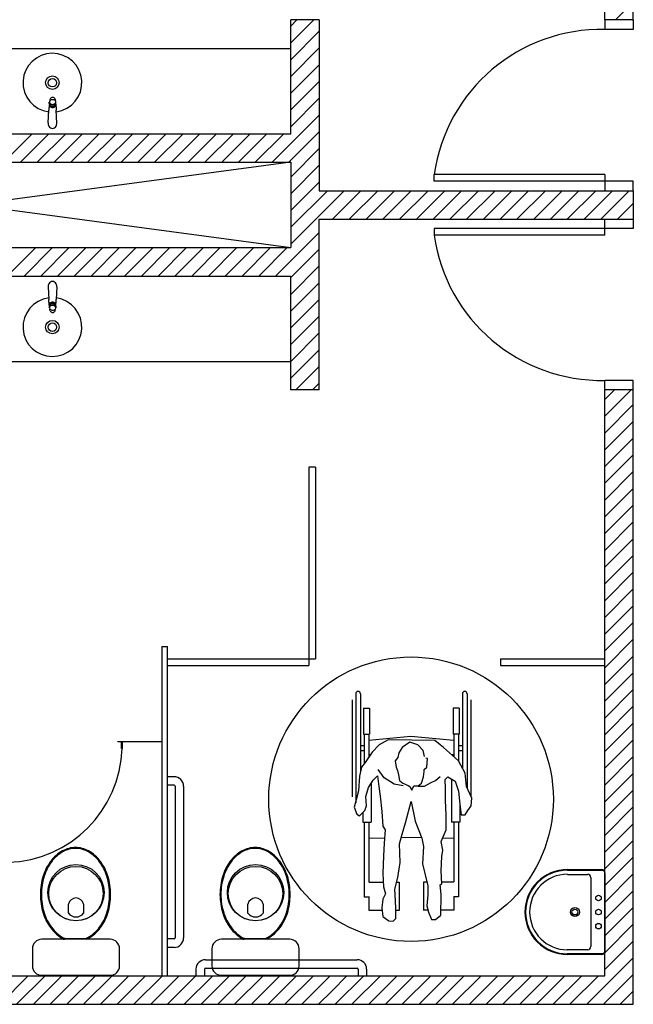
# Model space of a CAD drawing. Units: metres. Extents: x 449 to 25025, y 873 to 15631.
# Drawn here: x 24894 to 24897, y 15471 to 15476 of the extents above; entities that cross this region are included whole.
import ezdxf

# ---------------------------------------------------------------- set-up
doc = ezdxf.new("R2010")
doc.units = ezdxf.units.M

msp = doc.modelspace()

# ---------------------------------------------------------------- linework, layer by layer
at = {"color": 9}
for p, q in [((24897.3113, 15475.814), (24897.3113, 15478.9038)), ((24897.4613, 15475.814), (24897.4613, 15478.9038)), ((24897.3678, 15475.814), (24897.4613, 15475.9075)), ((24895.8059, 15475.814), (24895.6559, 15475.814)), ((24895.6559, 15475.214), (24895.6559, 15475.814)), ((24895.6559, 15475.7814), (24895.6884, 15475.814)), ((24895.6559, 15475.6931), (24895.7768, 15475.814)), ((24895.8059, 15475.814), (24895.8059, 15474.914)), ((24897.4613, 15475.814), (24897.3113, 15475.814)), ((24897.3113, 15475.814), (24897.3113, 15475.764)), ((24897.4562, 15475.814), (24897.4613, 15475.8191)), ((24897.4613, 15475.814), (24897.4613, 15475.764)), ((24895.6559, 15475.6047), (24895.8059, 15475.7547)), ((24897.4613, 15475.764), (24897.3113, 15475.764)), ((24895.6559, 15475.5163), (24895.8059, 15475.6663)), ((24892.3059, 15475.664), (24895.6559, 15475.664)), ((24895.6559, 15475.4279), (24895.8059, 15475.5779)), ((24895.6559, 15475.3395), (24895.8059, 15475.4895)), ((24894.3822, 15475.3548), (24894.3817, 15475.3498)), ((24894.3827, 15475.3604), (24894.3822, 15475.3548)), ((24894.3833, 15475.3656), (24894.3827, 15475.3604)), ((24894.3838, 15475.3708), (24894.3833, 15475.3656)), ((24894.3834, 15475.3738), (24894.3834, 15475.3812)), ((24894.3864, 15475.3919), (24894.3861, 15475.3879)), ((24894.3868, 15475.3945), (24894.3864, 15475.3919)), ((24894.3866, 15475.3646), (24894.3866, 15475.3668)), ((24894.3874, 15475.3969), (24894.3868, 15475.3945)), ((24894.3875, 15475.3632), (24894.3876, 15475.3659)), ((24894.3938, 15475.3584), (24894.3938, 15475.3623)), ((24894.3961, 15475.3576), (24894.3961, 15475.3617)), ((24894.405, 15475.3578), (24894.405, 15475.3617)), ((24894.4073, 15475.3585), (24894.4073, 15475.3623)), ((24894.4136, 15475.3631), (24894.4136, 15475.3658)), ((24894.4141, 15475.3968), (24894.4146, 15475.3944)), ((24894.4146, 15475.3944), (24894.415, 15475.3918)), ((24894.4146, 15475.3645), (24894.4146, 15475.3667)), ((24894.415, 15475.3918), (24894.4153, 15475.3877)), ((24894.4174, 15475.3706), (24894.4175, 15475.37)), ((24894.4175, 15475.37), (24894.4175, 15475.3695)), ((24894.4175, 15475.3695), (24894.4176, 15475.3689)), ((24894.4176, 15475.3689), (24894.418, 15475.3643)), ((24894.4179, 15475.3737), (24894.4179, 15475.381)), ((24894.418, 15475.3643), (24894.4184, 15475.3597)), ((24894.4184, 15475.3597), (24894.4189, 15475.3547)), ((24895.6559, 15475.2511), (24895.8059, 15475.4011)), ((24894.3771, 15475.2709), (24894.3809, 15475.3381)), ((24894.3813, 15475.3443), (24894.3809, 15475.3384)), ((24894.3817, 15475.3498), (24894.3813, 15475.3443)), ((24894.4189, 15475.3547), (24894.4193, 15475.3496)), ((24894.4193, 15475.3496), (24894.4197, 15475.3441)), ((24894.4197, 15475.3441), (24894.42, 15475.3382)), ((24894.4231, 15475.2707), (24894.42, 15475.3382)), ((24895.5571, 15475.064), (24895.8059, 15475.3127)), ((24892.3059, 15475.214), (24895.6559, 15475.214)), ((24894.1429, 15475.064), (24894.2929, 15475.214)), ((24894.2313, 15475.064), (24894.3813, 15475.214)), ((24894.3197, 15475.064), (24894.4697, 15475.214)), ((24894.4081, 15475.064), (24894.5581, 15475.214)), ((24894.4965, 15475.064), (24894.6465, 15475.214)), ((24894.5849, 15475.064), (24894.7349, 15475.214)), ((24894.6732, 15475.064), (24894.8232, 15475.214)), ((24894.7616, 15475.064), (24894.9116, 15475.214)), ((24894.85, 15475.064), (24895, 15475.214)), ((24894.9384, 15475.064), (24895.0884, 15475.214)), ((24895.0268, 15475.064), (24895.1768, 15475.214)), ((24895.1152, 15475.064), (24895.2652, 15475.214)), ((24895.2036, 15475.064), (24895.3536, 15475.214)), ((24895.292, 15475.064), (24895.442, 15475.214)), ((24895.3803, 15475.064), (24895.5303, 15475.214)), ((24895.4687, 15475.064), (24895.6187, 15475.214)), ((24895.6455, 15475.064), (24895.8059, 15475.2243)), ((24895.6559, 15474.9859), (24895.8059, 15475.1359)), ((24892.3059, 15475.064), (24895.6559, 15475.064)), ((24892.3059, 15475.064), (24895.6559, 15474.614)), ((24895.6559, 15475.064), (24892.3059, 15474.614)), ((24895.6559, 15475.064), (24895.6559, 15474.614)), ((24895.6559, 15474.8976), (24895.8059, 15475.0476)), ((24896.4113, 15474.964), (24896.4113, 15474.999)), ((24897.3113, 15474.999), (24896.4113, 15474.999)), ((24897.3113, 15474.999), (24897.3113, 15474.914)), ((24895.6559, 15474.8092), (24895.8059, 15474.9592)), ((24897.4613, 15474.964), (24896.4113, 15474.964)), ((24897.4613, 15474.914), (24897.4613, 15474.964)), ((24895.6559, 15474.7208), (24895.8491, 15474.914)), ((24895.8059, 15474.914), (24897.4613, 15474.914)), ((24895.872, 15474.8485), (24895.9375, 15474.914)), ((24895.8758, 15474.764), (24896.0258, 15474.914)), ((24895.9642, 15474.764), (24896.1142, 15474.914)), ((24896.0526, 15474.764), (24896.2026, 15474.914)), ((24896.141, 15474.764), (24896.291, 15474.914)), ((24896.2294, 15474.764), (24896.3794, 15474.914)), ((24896.3178, 15474.764), (24896.4678, 15474.914)), ((24896.4062, 15474.764), (24896.5562, 15474.914)), ((24896.4946, 15474.764), (24896.6446, 15474.914)), ((24896.583, 15474.764), (24896.733, 15474.914)), ((24896.6713, 15474.764), (24896.8213, 15474.914)), ((24896.7597, 15474.764), (24896.9097, 15474.914)), ((24896.8481, 15474.764), (24896.9981, 15474.914)), ((24896.9365, 15474.764), (24897.0865, 15474.914)), ((24897.0249, 15474.764), (24897.1749, 15474.914)), ((24897.1133, 15474.764), (24897.2633, 15474.914)), ((24897.2017, 15474.764), (24897.3517, 15474.914)), ((24897.2901, 15474.764), (24897.4401, 15474.914)), ((24897.4613, 15474.914), (24897.4613, 15474.764)), ((24895.6559, 15474.6324), (24895.872, 15474.8485)), ((24897.3784, 15474.764), (24897.4613, 15474.8469)), ((24895.8059, 15474.764), (24897.4613, 15474.764)), ((24895.8059, 15473.864), (24895.8059, 15474.764)), ((24897.3113, 15474.679), (24897.3113, 15474.764)), ((24897.4613, 15474.764), (24897.4613, 15474.714)), ((24895.5758, 15474.464), (24895.8059, 15474.694)), ((24897.4613, 15474.714), (24896.4113, 15474.714)), ((24896.4113, 15474.714), (24896.4113, 15474.679)), ((24897.3113, 15474.679), (24896.4113, 15474.679)), ((24892.3059, 15474.614), (24895.6559, 15474.614)), ((24894.1616, 15474.464), (24894.3116, 15474.614)), ((24894.25, 15474.464), (24894.4, 15474.614)), ((24894.3384, 15474.464), (24894.4884, 15474.614)), ((24894.4268, 15474.464), (24894.5768, 15474.614)), ((24894.5152, 15474.464), (24894.6652, 15474.614)), ((24894.6036, 15474.464), (24894.7536, 15474.614)), ((24894.692, 15474.464), (24894.842, 15474.614)), ((24894.7803, 15474.464), (24894.9303, 15474.614)), ((24894.8687, 15474.464), (24895.0187, 15474.614)), ((24894.9571, 15474.464), (24895.1071, 15474.614)), ((24895.0455, 15474.464), (24895.1955, 15474.614)), ((24895.1339, 15474.464), (24895.2839, 15474.614)), ((24895.2223, 15474.464), (24895.3723, 15474.614)), ((24895.3107, 15474.464), (24895.4607, 15474.614)), ((24895.3991, 15474.464), (24895.5491, 15474.614)), ((24895.4875, 15474.464), (24895.6375, 15474.614)), ((24895.6559, 15474.4556), (24895.8059, 15474.6056)), ((24895.6559, 15474.3672), (24895.8059, 15474.5172)), ((24892.3059, 15474.464), (24895.6559, 15474.464)), ((24895.6559, 15473.864), (24895.6559, 15474.464)), ((24895.6559, 15474.2788), (24895.8059, 15474.4288)), ((24894.3771, 15474.407), (24894.3809, 15474.3398)), ((24894.4231, 15474.4072), (24894.42, 15474.3397)), ((24894.3813, 15474.3337), (24894.3809, 15474.3396)), ((24894.3817, 15474.3282), (24894.3813, 15474.3337)), ((24894.3822, 15474.3231), (24894.3817, 15474.3282)), ((24894.3827, 15474.3175), (24894.3822, 15474.3231)), ((24894.3833, 15474.3123), (24894.3827, 15474.3175)), ((24894.3938, 15474.3195), (24894.3938, 15474.3156)), ((24894.3961, 15474.3203), (24894.3961, 15474.3162)), ((24894.405, 15474.3201), (24894.405, 15474.3162)), ((24894.4073, 15474.3194), (24894.4073, 15474.3157)), ((24894.418, 15474.3136), (24894.4184, 15474.3183)), ((24894.4184, 15474.3183), (24894.4189, 15474.3233)), ((24894.4189, 15474.3233), (24894.4193, 15474.3283)), ((24894.4193, 15474.3283), (24894.4197, 15474.3339)), ((24894.4197, 15474.3339), (24894.42, 15474.3397)), ((24895.6559, 15474.1905), (24895.8059, 15474.3405)), ((24894.3838, 15474.3071), (24894.3833, 15474.3123)), ((24894.3834, 15474.3041), (24894.3834, 15474.2968)), ((24894.3864, 15474.286), (24894.3861, 15474.29)), ((24894.3868, 15474.2834), (24894.3864, 15474.286)), ((24894.3866, 15474.3133), (24894.3866, 15474.3111)), ((24894.3874, 15474.281), (24894.3868, 15474.2834)), ((24894.3875, 15474.3148), (24894.3876, 15474.312)), ((24894.4136, 15474.3148), (24894.4136, 15474.3121)), ((24894.4141, 15474.2812), (24894.4146, 15474.2836)), ((24894.4146, 15474.3135), (24894.4146, 15474.3113)), ((24894.4146, 15474.2836), (24894.415, 15474.2861)), ((24894.415, 15474.2861), (24894.4153, 15474.2902)), ((24894.4174, 15474.3073), (24894.4175, 15474.3079)), ((24894.4175, 15474.3085), (24894.4176, 15474.3091)), ((24894.4175, 15474.3079), (24894.4175, 15474.3085)), ((24894.4176, 15474.3091), (24894.418, 15474.3136)), ((24894.4179, 15474.3042), (24894.4179, 15474.2969)), ((24895.6559, 15474.1021), (24895.8059, 15474.2521)), ((24895.6559, 15474.0137), (24895.8059, 15474.1637)), ((24895.6559, 15473.9253), (24895.8059, 15474.0753)), ((24892.3059, 15474.014), (24895.6559, 15474.014)), ((24895.683, 15473.864), (24895.8059, 15473.9869)), ((24897.4613, 15473.914), (24897.3113, 15473.914)), ((24897.3113, 15473.864), (24897.3113, 15473.914)), ((24897.4613, 15473.864), (24897.4613, 15473.914)), ((24895.8059, 15473.864), (24895.6559, 15473.864)), ((24895.7713, 15473.864), (24895.8059, 15473.8985)), ((24897.4613, 15473.864), (24897.3113, 15473.864)), ((24897.3113, 15470.7741), (24897.3113, 15473.864)), ((24897.3113, 15473.813), (24897.3623, 15473.864)), ((24897.3113, 15473.7246), (24897.4507, 15473.864)), ((24897.4613, 15470.6241), (24897.4613, 15473.864)), ((24897.3113, 15473.6362), (24897.4613, 15473.7862)), ((24897.3113, 15473.5478), (24897.4613, 15473.6978)), ((24897.3113, 15473.4594), (24897.4613, 15473.6094)), ((24897.3113, 15473.371), (24897.4613, 15473.521)), ((24895.7515, 15473.4562), (24895.7515, 15472.4112)), ((24895.7865, 15473.4562), (24895.7515, 15473.4562)), ((24895.7865, 15473.4562), (24895.7865, 15472.4462)), ((24897.3113, 15473.2827), (24897.4613, 15473.4327)), ((24897.3113, 15473.1943), (24897.4613, 15473.3443)), ((24897.3113, 15473.1059), (24897.4613, 15473.2559)), ((24897.3113, 15473.0175), (24897.4613, 15473.1675)), ((24897.3113, 15472.9291), (24897.4613, 15473.0791)), ((24897.3113, 15472.8407), (24897.4613, 15472.9907)), ((24897.3113, 15472.7523), (24897.4613, 15472.9023)), ((24897.3113, 15472.6639), (24897.4613, 15472.8139)), ((24897.3113, 15472.5755), (24897.4613, 15472.7255)), ((24897.3113, 15472.4872), (24897.4613, 15472.6372)), ((24894.9759, 15472.5112), (24894.9759, 15470.7741)), ((24894.9759, 15472.5112), (24895.0059, 15472.5112)), ((24895.0059, 15470.7741), (24895.0059, 15472.5112)), ((24897.3113, 15472.3988), (24897.4613, 15472.5488)), ((24897.3113, 15472.3104), (24897.4613, 15472.4604)), ((24895.0059, 15472.4462), (24895.7865, 15472.4462)), ((24895.0059, 15472.4112), (24895.7515, 15472.4112)), ((24896.7615, 15472.4462), (24896.7615, 15472.4112)), ((24896.7615, 15472.4462), (24897.3113, 15472.4462)), ((24896.7615, 15472.4112), (24897.3113, 15472.4112)), ((24897.3113, 15472.222), (24897.4613, 15472.372)), ((24895.9981, 15472.2612), (24895.9981, 15471.6862)), ((24896.0231, 15472.2612), (24896.0231, 15471.8489)), ((24896.5606, 15472.2612), (24896.5606, 15471.8706)), ((24896.5856, 15472.2612), (24896.5856, 15471.7642)), ((24897.3113, 15472.1336), (24897.4613, 15472.2836)), ((24895.9793, 15472.2299), (24895.9793, 15471.7174)), ((24896.6043, 15472.2299), (24896.6043, 15471.7174)), ((24897.3113, 15472.0452), (24897.4613, 15472.1952)), ((24896.0396, 15472.1849), (24896.0396, 15472.0482)), ((24896.0396, 15472.1849), (24896.0709, 15472.1849)), ((24896.0709, 15472.1849), (24896.0709, 15472.0482)), ((24896.544, 15472.1849), (24896.5128, 15472.1849)), ((24896.5128, 15472.1849), (24896.5128, 15472.0482)), ((24896.544, 15472.1849), (24896.544, 15472.0482)), ((24897.3113, 15471.9568), (24897.4613, 15472.1068)), ((24896.0396, 15472.0482), (24896.0709, 15472.0482)), ((24896.0427, 15472.0482), (24896.0427, 15471.8919)), ((24896.0677, 15472.0482), (24896.0677, 15471.9274)), ((24896.2892, 15472.0357), (24896.0677, 15472.0155)), ((24896.5159, 15472.0155), (24896.2892, 15472.0357)), ((24896.544, 15472.0482), (24896.5128, 15472.0482)), ((24896.5159, 15472.0482), (24896.5159, 15471.9291)), ((24896.5409, 15472.0482), (24896.5409, 15471.9054)), ((24894.7446, 15472.008), (24894.7446, 15472.01)), ((24894.7446, 15472.01), (24894.7666, 15472.01)), ((24894.7646, 15472.008), (24894.7446, 15472.008)), ((24894.7646, 15471.973), (24894.7646, 15472.008)), ((24894.7666, 15472.01), (24894.7666, 15471.973)), ((24894.9759, 15472.008), (24894.7666, 15472.008)), ((24896.0427, 15471.9862), (24896.0231, 15471.9862)), ((24896.1221, 15471.9927), (24896.0854, 15471.9532)), ((24896.17, 15472.0181), (24896.1221, 15471.9927)), ((24896.4153, 15472.0153), (24896.17, 15472.0181)), ((24896.2828, 15472.0068), (24896.2433, 15471.9786)), ((24896.3251, 15471.9927), (24896.2828, 15472.0068)), ((24896.3533, 15471.9617), (24896.3251, 15471.9927)), ((24896.4435, 15471.9927), (24896.4153, 15472.0153)), ((24896.4604, 15471.9786), (24896.4435, 15471.9927)), ((24896.5606, 15471.9862), (24896.5409, 15471.9862)), ((24897.3113, 15471.8684), (24897.4613, 15472.0184)), ((24894.7646, 15471.973), (24894.7646, 15471.973)), ((24896.0427, 15471.9612), (24896.0231, 15471.9612)), ((24896.0854, 15471.9532), (24896.0488, 15471.8997)), ((24896.0761, 15471.9396), (24896.0677, 15471.9388)), ((24896.2264, 15471.9504), (24896.2208, 15471.925)), ((24896.2433, 15471.9786), (24896.2264, 15471.9504)), ((24896.3617, 15471.9307), (24896.3533, 15471.9617)), ((24896.5394, 15471.9081), (24896.4604, 15471.9786)), ((24896.5159, 15471.9388), (24896.5037, 15471.94)), ((24896.5606, 15471.9612), (24896.5409, 15471.9612)), ((24897.3113, 15471.7801), (24897.4613, 15471.9301)), ((24896.0488, 15471.8997), (24896.029, 15471.8743)), ((24896.0365, 15471.8846), (24896.0365, 15471.8839)), ((24896.0365, 15471.8846), (24896.037, 15471.8846)), ((24896.2208, 15471.925), (24896.2067, 15471.9081)), ((24896.2067, 15471.9081), (24896.2123, 15471.8743)), ((24896.3758, 15471.9194), (24896.3674, 15471.9222)), ((24896.373, 15471.8743), (24896.3758, 15471.9194)), ((24896.576, 15471.8433), (24896.5394, 15471.9081)), ((24896.0178, 15471.8264), (24896.0121, 15471.7502)), ((24896.029, 15471.8743), (24896.0178, 15471.8264)), ((24896.0911, 15471.8066), (24896.1136, 15471.8292)), ((24896.1136, 15471.8292), (24896.1193, 15471.7728)), ((24896.1475, 15471.8179), (24896.1164, 15471.863)), ((24896.2123, 15471.8743), (24896.2179, 15471.8574)), ((24896.2179, 15471.8574), (24896.2236, 15471.8348)), ((24896.2236, 15471.8348), (24896.2292, 15471.8038)), ((24896.3561, 15471.8235), (24896.3589, 15471.8517)), ((24896.3589, 15471.863), (24896.373, 15471.8743)), ((24896.3589, 15471.8517), (24896.3589, 15471.863)), ((24896.5816, 15471.7728), (24896.576, 15471.8433)), ((24897.3113, 15471.6917), (24897.4613, 15471.8417)), ((24895.0409, 15471.8241), (24895.0059, 15471.8241)), ((24895.0409, 15471.7791), (24895.0059, 15471.7791)), ((24895.0459, 15471.7741), (24895.0459, 15470.9741)), ((24895.0909, 15471.7741), (24895.0909, 15470.9741)), ((24896.0657, 15471.7672), (24896.0911, 15471.8066)), ((24896.0802, 15471.7898), (24896.0802, 15471.5837)), ((24896.1193, 15471.7728), (24896.1277, 15471.722)), ((24896.201, 15471.7841), (24896.1475, 15471.8179)), ((24896.249, 15471.7756), (24896.201, 15471.7841)), ((24896.2292, 15471.8038), (24896.2461, 15471.7897)), ((24896.2461, 15471.7897), (24896.2743, 15471.7784)), ((24896.2743, 15471.7784), (24896.2828, 15471.7728)), ((24896.2828, 15471.7728), (24896.2941, 15471.7531)), ((24896.2941, 15471.7531), (24896.3053, 15471.7756)), ((24896.3053, 15471.7756), (24896.3279, 15471.7756)), ((24896.3279, 15471.7756), (24896.3448, 15471.7897)), ((24896.3589, 15471.7728), (24896.3279, 15471.7728)), ((24896.3448, 15471.7897), (24896.3561, 15471.8235)), ((24896.3899, 15471.7897), (24896.3589, 15471.7728)), ((24896.4209, 15471.8038), (24896.3899, 15471.7897)), ((24896.4435, 15471.8235), (24896.4209, 15471.8038)), ((24896.4689, 15471.8095), (24896.483, 15471.8235)), ((24896.4717, 15471.7615), (24896.4689, 15471.8095)), ((24896.483, 15471.8235), (24896.5224, 15471.801)), ((24896.5034, 15471.8119), (24896.5034, 15471.5837)), ((24896.5224, 15471.801), (24896.5394, 15471.7474)), ((24896.6098, 15471.7108), (24896.5816, 15471.7728)), ((24896.0121, 15471.7502), (24896.0008, 15471.7023)), ((24896.0516, 15471.7192), (24896.0657, 15471.7672)), ((24896.1277, 15471.722), (24896.1362, 15471.6403)), ((24896.4717, 15471.6995), (24896.4717, 15471.7615)), ((24896.5394, 15471.7474), (24896.5478, 15471.6798)), ((24897.3113, 15471.6033), (24897.4613, 15471.7533)), ((24896.0008, 15471.7023), (24895.9896, 15471.6628)), ((24896.046, 15471.6459), (24896.0544, 15471.6713)), ((24896.0544, 15471.6713), (24896.0516, 15471.7192)), ((24896.2602, 15471.5811), (24896.2912, 15471.6939)), ((24896.2912, 15471.6939), (24896.311, 15471.5895)), ((24896.4745, 15471.6234), (24896.4717, 15471.6995)), ((24896.5471, 15471.6851), (24896.5471, 15471.5837)), ((24896.5478, 15471.6798), (24896.5534, 15471.6234)), ((24896.5901, 15471.6459), (24896.607, 15471.6713)), ((24896.607, 15471.6713), (24896.6098, 15471.7108)), ((24895.9896, 15471.6628), (24896.0037, 15471.6262)), ((24896.0037, 15471.6262), (24896.0178, 15471.6177)), ((24896.0178, 15471.6177), (24896.046, 15471.6459)), ((24896.0365, 15471.6365), (24896.0365, 15471.5837)), ((24896.1362, 15471.6403), (24896.1418, 15471.5642)), ((24896.4745, 15471.5444), (24896.4745, 15471.6234)), ((24896.5534, 15471.6234), (24896.576, 15471.6234)), ((24896.576, 15471.6234), (24896.5901, 15471.6459)), ((24897.3113, 15471.5149), (24897.4613, 15471.6649)), ((24896.0365, 15471.5837), (24896.0802, 15471.5837)), ((24896.0427, 15471.5837), (24896.0427, 15471.1908)), ((24896.0677, 15471.5837), (24896.0677, 15471.2704)), ((24896.2433, 15471.5219), (24896.2602, 15471.5811)), ((24896.311, 15471.5895), (24896.3476, 15471.4993)), ((24896.5471, 15471.5837), (24896.5034, 15471.5837)), ((24896.5159, 15471.5837), (24896.5159, 15471.2704)), ((24896.5409, 15471.5837), (24896.5409, 15471.1908)), ((24897.3113, 15471.4265), (24897.4613, 15471.5765)), ((24896.1418, 15471.5642), (24896.1531, 15471.5444)), ((24896.1531, 15471.5444), (24896.1475, 15471.4739)), ((24896.2292, 15471.4711), (24896.2433, 15471.5219)), ((24896.4491, 15471.4824), (24896.4745, 15471.5444)), ((24896.1495, 15471.4996), (24896.0677, 15471.4978)), ((24896.1475, 15471.4739), (24896.1446, 15471.4063)), ((24896.232, 15471.3724), (24896.2292, 15471.4711)), ((24896.3455, 15471.5041), (24896.2377, 15471.5016)), ((24896.3457, 15471.5041), (24896.3455, 15471.5041)), ((24896.3476, 15471.4993), (24896.3561, 15471.457)), ((24896.4576, 15471.4373), (24896.4491, 15471.4824)), ((24896.5159, 15471.4978), (24896.4563, 15471.5)), ((24897.3113, 15471.3381), (24897.4613, 15471.4881)), ((24896.3561, 15471.457), (24896.3505, 15471.364)), ((24896.452, 15471.4035), (24896.4576, 15471.4373)), ((24896.1446, 15471.4063), (24896.1418, 15471.3132)), ((24896.2208, 15471.2935), (24896.232, 15471.3724)), ((24896.3505, 15471.364), (24896.3786, 15471.2484)), ((24896.4491, 15471.3273), (24896.452, 15471.4035)), ((24897.3113, 15471.2497), (24897.4613, 15471.3997)), ((24896.1418, 15471.3132), (24896.1446, 15471.2427)), ((24896.452, 15471.2597), (24896.4491, 15471.3273)), ((24897.1142, 15471.3341), (24897.2948, 15471.3341)), ((24897.1142, 15471.3308), (24897.3047, 15471.3308)), ((24897.1142, 15471.3093), (24897.2204, 15471.3093)), ((24897.3113, 15471.3176), (24897.3113, 15470.9033)), ((24897.3113, 15471.1613), (24897.4613, 15471.3113)), ((24896.0677, 15471.2685), (24896.1436, 15471.2685)), ((24896.2038, 15471.2315), (24896.2208, 15471.2935)), ((24896.2139, 15471.2685), (24896.2279, 15471.2685)), ((24896.2279, 15471.2685), (24896.2279, 15471.1188)), ((24896.3557, 15471.2685), (24896.3557, 15471.1188)), ((24896.3737, 15471.2685), (24896.3557, 15471.2685)), ((24896.4435, 15471.254), (24896.452, 15471.2597)), ((24896.4491, 15471.2033), (24896.4435, 15471.254)), ((24896.5159, 15471.2685), (24896.4516, 15471.2685)), ((24897.237, 15471.2928), (24897.237, 15470.9281)), ((24896.1559, 15471.2061), (24896.1418, 15471.1779)), ((24896.1446, 15471.2427), (24896.1559, 15471.2061)), ((24896.2067, 15471.2005), (24896.2038, 15471.2315)), ((24896.3786, 15471.2484), (24896.3786, 15471.2005)), ((24896.4463, 15471.0933), (24896.4491, 15471.2033)), ((24897.3113, 15471.0729), (24897.4613, 15471.2229)), ((24894.4839, 15471.1047), (24894.4839, 15471.1527)), ((24894.4839, 15471.1047), (24894.4839, 15471.1527)), ((24894.5639, 15471.1527), (24894.5639, 15471.1047)), ((24894.5639, 15471.1527), (24894.5639, 15471.1047)), ((24895.4303, 15471.1047), (24895.4303, 15471.1527)), ((24895.4303, 15471.1047), (24895.4303, 15471.1527)), ((24895.5103, 15471.1527), (24895.5103, 15471.1047)), ((24895.5103, 15471.1527), (24895.5103, 15471.1047)), ((24896.0427, 15471.1908), (24896.0677, 15471.1908)), ((24896.0677, 15471.1928), (24896.0677, 15471.1206)), ((24896.1418, 15471.1779), (24896.1362, 15471.1328)), ((24896.2095, 15471.1328), (24896.2067, 15471.2005)), ((24896.3786, 15471.2005), (24896.373, 15471.1441)), ((24896.5159, 15471.1928), (24896.5159, 15471.1206)), ((24896.5409, 15471.1908), (24896.5159, 15471.1908)), ((24896.0677, 15471.1206), (24896.1377, 15471.1206)), ((24896.1362, 15471.1328), (24896.1418, 15471.0877)), ((24896.2095, 15471.0764), (24896.2095, 15471.1328)), ((24896.2095, 15471.1206), (24896.2279, 15471.1206)), ((24896.3789, 15471.1206), (24896.3557, 15471.1206)), ((24896.373, 15471.1441), (24896.3815, 15471.1102)), ((24896.3815, 15471.1102), (24896.3984, 15471.0708)), ((24896.5159, 15471.1206), (24896.447, 15471.1206)), ((24897.3113, 15470.9846), (24897.4613, 15471.1346)), ((24896.1418, 15471.0877), (24896.1728, 15471.0651)), ((24896.1728, 15471.0651), (24896.1954, 15471.0623)), ((24896.1954, 15471.0623), (24896.2095, 15471.0764)), ((24896.3984, 15471.0708), (24896.4181, 15471.0708)), ((24896.4181, 15471.0708), (24896.4463, 15471.0933)), ((24897.3113, 15470.8962), (24897.4613, 15471.0462)), ((24894.7039, 15470.9671), (24894.3439, 15470.9671)), ((24894.4581, 15470.9684), (24894.4639, 15470.9671)), ((24894.4599, 15470.9731), (24894.465, 15470.972)), ((24894.465, 15470.972), (24894.5768, 15470.9717)), ((24895.0409, 15470.9691), (24895.0059, 15470.9691)), ((24895.6503, 15470.9671), (24895.2903, 15470.9671)), ((24895.4045, 15470.9684), (24895.4103, 15470.9671)), ((24895.4063, 15470.9731), (24895.4114, 15470.972)), ((24895.4114, 15470.972), (24895.5232, 15470.9717)), ((24897.3113, 15470.8078), (24897.4613, 15470.9578)), ((24894.2939, 15470.9171), (24894.2939, 15470.8271)), ((24894.7539, 15470.8271), (24894.7539, 15470.9171)), ((24895.0409, 15470.9241), (24895.0059, 15470.9241)), ((24895.2403, 15470.9171), (24895.2403, 15470.8271)), ((24895.7003, 15470.8271), (24895.7003, 15470.9171)), ((24897.2204, 15470.9116), (24897.1132, 15470.9116)), ((24895.2059, 15470.8591), (24896.0059, 15470.8591)), ((24897.3047, 15470.8901), (24897.1132, 15470.8901)), ((24897.2948, 15470.8868), (24897.1132, 15470.8868)), ((24897.2161, 15470.6241), (24897.4613, 15470.8694)), ((24895.1559, 15470.8091), (24895.1559, 15470.7741)), ((24895.2009, 15470.8091), (24895.2009, 15470.7741)), ((24895.2059, 15470.8141), (24896.0059, 15470.8141)), ((24896.0109, 15470.8091), (24896.0109, 15470.7741)), ((24896.0559, 15470.8091), (24896.0559, 15470.7741)), ((24892.3059, 15470.7741), (24897.3113, 15470.7741)), ((24894.1225, 15470.6241), (24894.2725, 15470.7741)), ((24894.2109, 15470.6241), (24894.3609, 15470.7741)), ((24894.2993, 15470.6241), (24894.4493, 15470.7741)), ((24894.3439, 15470.7771), (24894.7039, 15470.7771)), ((24894.3877, 15470.6241), (24894.5377, 15470.7741)), ((24894.4761, 15470.6241), (24894.6261, 15470.7741)), ((24894.5644, 15470.6241), (24894.7144, 15470.7741)), ((24894.6528, 15470.6241), (24894.8028, 15470.7741)), ((24894.7412, 15470.6241), (24894.8912, 15470.7741)), ((24894.8296, 15470.6241), (24894.9796, 15470.7741)), ((24894.918, 15470.6241), (24895.068, 15470.7741)), ((24895.0064, 15470.6241), (24895.1564, 15470.7741)), ((24895.0948, 15470.6241), (24895.2448, 15470.7741)), ((24895.1832, 15470.6241), (24895.3332, 15470.7741)), ((24895.2716, 15470.6241), (24895.4216, 15470.7741)), ((24895.2903, 15470.7771), (24895.6503, 15470.7771)), ((24895.3599, 15470.6241), (24895.5099, 15470.7741)), ((24895.4483, 15470.6241), (24895.5983, 15470.7741)), ((24895.5367, 15470.6241), (24895.6867, 15470.7741)), ((24895.6251, 15470.6241), (24895.7751, 15470.7741)), ((24895.7135, 15470.6241), (24895.8635, 15470.7741)), ((24895.872, 15470.6942), (24895.9519, 15470.7741)), ((24895.8903, 15470.6241), (24896.0403, 15470.7741)), ((24895.9787, 15470.6241), (24896.1287, 15470.7741)), ((24896.067, 15470.6241), (24896.217, 15470.7741)), ((24896.1554, 15470.6241), (24896.3054, 15470.7741)), ((24896.2438, 15470.6241), (24896.3938, 15470.7741)), ((24896.3322, 15470.6241), (24896.4822, 15470.7741)), ((24896.4206, 15470.6241), (24896.5706, 15470.7741)), ((24896.509, 15470.6241), (24896.659, 15470.7741)), ((24896.5974, 15470.6241), (24896.7474, 15470.7741)), ((24896.6858, 15470.6241), (24896.8358, 15470.7741)), ((24896.7742, 15470.6241), (24896.9242, 15470.7741)), ((24896.8625, 15470.6241), (24897.0125, 15470.7741)), ((24896.9509, 15470.6241), (24897.1009, 15470.7741)), ((24897.0393, 15470.6241), (24897.1893, 15470.7741)), ((24897.1277, 15470.6241), (24897.2777, 15470.7741)), ((24897.3045, 15470.6241), (24897.4613, 15470.781)), ((24895.8019, 15470.6241), (24895.872, 15470.6942)), ((24897.3929, 15470.6241), (24897.4613, 15470.6926)), ((24892.1559, 15470.6241), (24897.4613, 15470.6241))]:
    msp.add_line(p, q, dxfattribs=at)
for centre, radius in [((24894.3996, 15475.4833), 0.0355), ((24894.3996, 15475.4833), 0.0225), ((24894.3996, 15474.1946), 0.0355), ((24894.3996, 15474.1946), 0.0225), ((24896.2901, 15471.7055), 0.75), ((24894.5239, 15471.2129), 0.1485), ((24895.4703, 15471.2129), 0.1485), ((24894.5239, 15471.2079), 0.1435), ((24895.4703, 15471.2079), 0.1435), ((24897.2781, 15471.1849), 0.0145), ((24897.1534, 15471.1105), 0.0236), ((24897.1534, 15471.1105), 0.0153), ((24897.2781, 15471.1105), 0.0145), ((24897.2781, 15471.0361), 0.0145)]:
    msp.add_circle(centre, radius, dxfattribs=at)
for centre, radius, start, end in [((24897.2938, 15474.8731), 0.8914, 88.8696, 171.8804), ((24894.3996, 15475.4833), 0.155, 277.746, 262.8844), ((24894.3929, 15475.3647), 0.00972, 151.0455, 226.9308), ((24894.393, 15475.3813), 0.0096, 135.4646, 211.07), ((24894.3932, 15475.3739), 0.00983, 180.063, 210.8856), ((24894.4001, 15475.3883), 0.0194, 218.0414, 271.5977), ((24894.4, 15475.3807), 0.0194, 218.0414, 271.5977), ((24894.4002, 15475.3736), 0.0201, 88.6103, 134.1923), ((24894.4001, 15475.3729), 0.0206, 227.8064, 271.0646), ((24894.4001, 15475.373), 0.0159, 212.0386, 271.6917), ((24894.4007, 15475.3918), 0.0143, 20.3321, 159.1481), ((24894.4012, 15475.373), 0.0159, 267.7885, 327.4416), ((24894.4011, 15475.3729), 0.0206, 268.4156, 311.6738), ((24894.4013, 15475.3883), 0.0194, 267.8825, 321.4387), ((24894.4013, 15475.3807), 0.0194, 267.8825, 321.4387), ((24894.401, 15475.3736), 0.0201, 45.2879, 90.8699), ((24894.4082, 15475.3647), 0.00972, 312.5493, 28.4346), ((24894.4083, 15475.3812), 0.0096, 328.4102, 44.0156), ((24894.408, 15475.3738), 0.00983, 328.5952, 359.5651), ((24894.4131, 15475.2712), 0.036, 180.4692, 207.6166), ((24894.401, 15475.2644), 0.0221, 206.5117, 267.3747), ((24894.3992, 15475.2644), 0.0221, 272.1055, 332.9685), ((24894.3872, 15475.2713), 0.036, 331.8636, 359.011), ((24897.2938, 15474.8049), 0.8914, 188.1196, 271.1304), ((24894.4131, 15474.4067), 0.036, 152.3834, 179.5308), ((24894.401, 15474.4136), 0.0221, 92.6253, 153.4883), ((24894.3992, 15474.4135), 0.0221, 27.0315, 87.8945), ((24894.3872, 15474.4066), 0.036, 0.989, 28.1364), ((24894.3996, 15474.1946), 0.155, 97.1156, 82.254), ((24894.3929, 15474.3132), 0.00972, 133.0692, 208.9545), ((24894.4, 15474.2972), 0.0194, 88.4023, 141.9586), ((24894.4001, 15474.305), 0.0206, 88.9354, 132.1936), ((24894.4001, 15474.3049), 0.0159, 88.3083, 147.9614), ((24894.4011, 15474.305), 0.0206, 48.3262, 91.5844), ((24894.4012, 15474.3049), 0.0159, 32.5584, 92.2115), ((24894.4013, 15474.2972), 0.0194, 38.5613, 92.1175), ((24894.4082, 15474.3133), 0.00972, 331.5654, 47.4507), ((24894.3932, 15474.3041), 0.00983, 149.1144, 179.937), ((24894.393, 15474.2967), 0.0096, 148.93, 224.5354), ((24894.4001, 15474.2897), 0.0194, 88.4023, 141.9586), ((24894.4002, 15474.3044), 0.0201, 225.8077, 271.3897), ((24894.4007, 15474.2861), 0.0143, 200.8519, 339.6679), ((24894.4013, 15474.2897), 0.0194, 38.5613, 92.1175), ((24894.401, 15474.3044), 0.0201, 269.1301, 314.7121), ((24894.4083, 15474.2967), 0.0096, 315.9844, 31.5898), ((24894.408, 15474.3041), 0.00983, 0.4349, 31.4048), ((24896.0106, 15472.2612), 0.0125, 0, 180), ((24896.5731, 15472.2612), 0.0125, 0, 180), ((24894.1485, 15471.9911), 0.6184, 271.6769, 358.3231), ((24895.0409, 15471.7741), 0.05, 0, 90), ((24895.0409, 15471.7741), 0.005, 0, 90), ((24894.5504, 15471.2591), 0.1993, 119.0468, 143.2836), ((24894.5504, 15471.2591), 0.1943, 119.0468, 143.2836), ((24894.5214, 15471.3112), 0.1397, 90, 119.0468), ((24894.5214, 15471.3112), 0.1347, 90, 119.0468), ((24894.5214, 15471.3112), 0.1397, 60.9532, 90), ((24894.5214, 15471.3112), 0.1347, 60.9532, 90), ((24894.4924, 15471.2591), 0.1943, 36.7164, 60.9532), ((24894.4924, 15471.2591), 0.1993, 36.7164, 60.9532), ((24895.4968, 15471.2591), 0.1993, 119.0468, 143.2836), ((24895.4968, 15471.2591), 0.1943, 119.0468, 143.2836), ((24895.4678, 15471.3112), 0.1397, 90, 119.0468), ((24895.4678, 15471.3112), 0.1347, 90, 119.0468), ((24895.4678, 15471.3112), 0.1397, 60.9532, 90), ((24895.4678, 15471.3112), 0.1347, 60.9532, 90), ((24895.4388, 15471.2591), 0.1943, 36.7164, 60.9532), ((24895.4388, 15471.2591), 0.1993, 36.7164, 60.9532), ((24894.596, 15471.225), 0.2562, 143.2836, 162.8325), ((24894.596, 15471.225), 0.2512, 143.2836, 162.8325), ((24894.4468, 15471.225), 0.2512, 17.1675, 36.7164), ((24894.4468, 15471.225), 0.2562, 17.1675, 36.7164), ((24895.5424, 15471.225), 0.2562, 143.2836, 162.8325), ((24895.5424, 15471.225), 0.2512, 143.2836, 162.8325), ((24895.3932, 15471.225), 0.2512, 17.1675, 36.7164), ((24895.3932, 15471.225), 0.2562, 17.1675, 36.7164), ((24897.1142, 15471.1107), 0.2239, 90, 270), ((24897.1142, 15471.1107), 0.2206, 90, 270), ((24897.1142, 15471.1107), 0.1991, 90, 270), ((24897.2204, 15471.2928), 0.0165, 0, 90), ((24897.2948, 15471.3176), 0.0165, 0, 90), ((24894.6679, 15471.2028), 0.3315, 162.8325, 180), ((24894.6679, 15471.2028), 0.3265, 162.8325, 180), ((24894.3749, 15471.2028), 0.3265, 360, 17.1675), ((24894.3749, 15471.2028), 0.3315, 0, 17.1675), ((24895.6143, 15471.2028), 0.3315, 162.8325, 180), ((24895.6143, 15471.2028), 0.3265, 162.8325, 180), ((24895.3213, 15471.2028), 0.3265, 360, 17.1675), ((24895.3213, 15471.2028), 0.3315, 0, 17.1675), ((24894.6679, 15471.2028), 0.3315, 180, 197.1675), ((24894.6679, 15471.2028), 0.3265, 180, 197.1675), ((24894.3749, 15471.2028), 0.3265, 342.8325, 0), ((24894.3749, 15471.2028), 0.3315, 342.8325, 360), ((24895.6143, 15471.2028), 0.3315, 180, 197.1675), ((24895.6143, 15471.2028), 0.3265, 180, 197.1675), ((24895.3213, 15471.2028), 0.3265, 342.8325, 0), ((24895.3213, 15471.2028), 0.3315, 342.8325, 360), ((24894.5239, 15471.1437), 0.041, 12.6804, 167.3196), ((24894.5239, 15471.1437), 0.041, 12.6804, 167.3196), ((24895.4703, 15471.1437), 0.041, 12.6804, 167.3196), ((24895.4703, 15471.1437), 0.041, 12.6804, 167.3196), ((24894.596, 15471.1806), 0.2562, 197.1675, 216.7164), ((24894.596, 15471.1806), 0.2512, 197.1675, 216.7164), ((24894.5239, 15471.1347), 0.05, 216.8699, 323.1301), ((24894.5239, 15471.1347), 0.05, 216.8699, 323.1301), ((24894.4468, 15471.1806), 0.2512, 323.2836, 342.8325), ((24894.4468, 15471.1806), 0.2562, 323.2836, 342.8325), ((24895.5424, 15471.1806), 0.2562, 197.1675, 216.7164), ((24895.5424, 15471.1806), 0.2512, 197.1675, 216.7164), ((24895.4703, 15471.1347), 0.05, 216.8699, 323.1301), ((24895.4703, 15471.1347), 0.05, 216.8699, 323.1301), ((24895.3932, 15471.1806), 0.2512, 323.2836, 342.8325), ((24895.3932, 15471.1806), 0.2562, 323.2836, 342.8325), ((24894.5619, 15471.1552), 0.2137, 216.7164, 240.9532), ((24894.5619, 15471.1552), 0.2087, 216.7164, 240.7501), ((24894.4924, 15471.1466), 0.1943, 299.0468, 323.2836), ((24894.4924, 15471.1466), 0.1993, 299.0468, 323.2836), ((24895.5083, 15471.1552), 0.2137, 216.7164, 240.9532), ((24895.5083, 15471.1552), 0.2087, 216.7164, 240.7501), ((24895.4388, 15471.1466), 0.1943, 299.0468, 323.2836), ((24895.4388, 15471.1466), 0.1993, 299.0468, 323.2836), ((24894.3439, 15470.9171), 0.05, 90, 180), ((24894.5214, 15471.0945), 0.1347, 294.2753, 299.0468), ((24894.5214, 15471.0945), 0.1397, 294.2753, 299.0468), ((24894.7039, 15470.9171), 0.05, 0, 90), ((24895.0409, 15470.9741), 0.05, 270, 0), ((24895.0409, 15470.9741), 0.005, 270, 0), ((24895.2903, 15470.9171), 0.05, 90, 180), ((24895.4678, 15471.0945), 0.1347, 294.2753, 299.0468), ((24895.4678, 15471.0945), 0.1397, 294.2753, 299.0468), ((24895.6503, 15470.9171), 0.05, 0, 90), ((24897.2204, 15470.9281), 0.0165, 270, 0), ((24897.2948, 15470.9033), 0.0165, 270, 0), ((24895.2059, 15470.8091), 0.05, 90, 180), ((24896.0059, 15470.8091), 0.05, 0, 90), ((24894.3439, 15470.8271), 0.05, 180, 270), ((24894.7039, 15470.8271), 0.05, 270, 0), ((24895.2059, 15470.8091), 0.005, 90, 180), ((24895.2903, 15470.8271), 0.05, 180, 270), ((24895.6503, 15470.8271), 0.05, 270, 0), ((24896.0059, 15470.8091), 0.005, 0, 90)]:
    msp.add_arc(centre, radius, start, end, dxfattribs=at)

doc.saveas('drawing.dxf')
